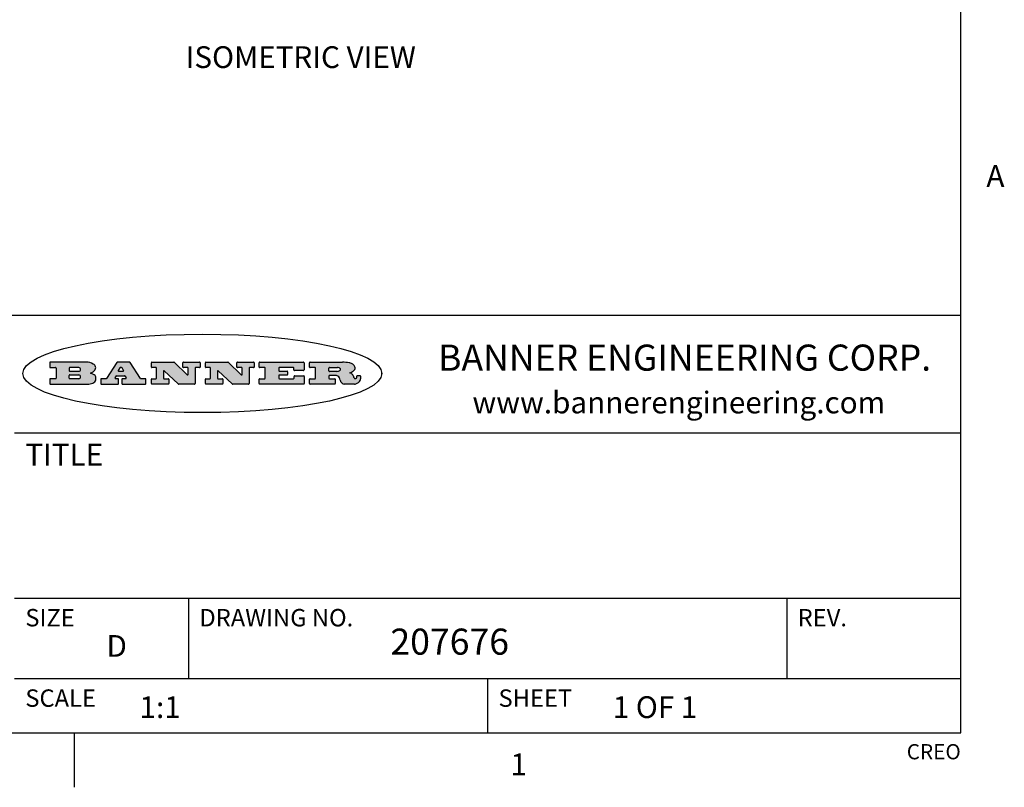
# Model space of a CAD drawing. Units: inches. Extents: x 0.5 to 33.6, y 0.5 to 21.6.
# Drawn here: x 29 to 33.6, y 0.5 to 4 of the extents above; entities that cross this region are included whole.
import ezdxf

# ---------------------------------------------------------------- set-up
doc = ezdxf.new("R2010")
doc.units = ezdxf.units.IN
doc.header["$LTSCALE"] = 1.87
doc.header["$MEASUREMENT"] = 0
doc.layers.get('0').update_dxf_attribs({"linetype": 'CONTINUOUS'})
doc.layers.add('NOTES', color=7, linetype='CONTINUOUS')
doc.styles.add('TEXTSTYLE_2', font='txt', dxfattribs={"width": 0.8})
doc.styles.add('TEXTSTYLE_3', font='txt', dxfattribs={"width": 0.9})

msp = doc.modelspace()

# ---------------------------------------------------------------- hatches: boundary and pattern name
at = {"linetype": 'CONTINUOUS'}
h = msp.add_hatch(color=7, dxfattribs=at)
edge = h.paths.add_edge_path()
edge.add_arc((30.5195674723, 2.3254494505), 0.0173408616, 232.4713476722, 267.338189944)
edge.add_arc((30.5226660372, 2.3312997545), 0.0238935861, 209.8247607259, 235.1255079367)
edge.add_arc((30.5425475033, 2.3381486337), 0.044722495, 195.531588407, 204.7624440448)
edge.add_line((30.4994581408, 2.3261733089), (30.4976541398, 2.3322423123))
edge.add_arc((30.4592749426, 2.3224452318), 0.0396099176, 14.3201081283, 22.4984722084)
edge.add_arc((30.4820412509, 2.3314168585), 0.0151491919, 24.098260853, 63.0369451818)
edge.add_arc((30.4779865962, 2.323137238), 0.0243676582, 63.3666028271, 90.3937697637)
edge.add_line((30.4778191288, 2.3475043207), (30.4502121135, 2.3475043207))
edge.add_arc((30.4502121117, 2.3450293212), 0.0024749995, 89.9999571958, 180.0000428044)
edge.add_line((30.4477371122, 2.3450293194), (30.4477371122, 2.335330314))
edge.add_arc((30.4502121117, 2.3353303121), 0.0024749995, 179.9999571957, 270.0000428043)
edge.add_line((30.4502121135, 2.3328553126), (30.4748711272, 2.3328553126))
edge.add_arc((30.4748711291, 2.3303803131), 0.0024749995, 359.9999571957, 90.0000428042)
edge.add_line((30.4773461286, 2.3303803112), (30.4773461286, 2.3106023003))
edge.add_arc((30.4748711291, 2.3106022984), 0.0024749995, 269.9999571958, 4.28044e-05)
edge.add_line((30.4748711272, 2.3081272989), (30.3613000642, 2.3081272989))
edge.add_arc((30.3613000624, 2.3106022984), 0.0024749995, 179.9999571957, 270.0000428043)
edge.add_line((30.3588250629, 2.3106023003), (30.3588250629, 2.3304023112))
edge.add_arc((30.3613000624, 2.3304023131), 0.0024749995, 89.9999571956, 180.0000428042)
edge.add_line((30.3613000642, 2.3328773126), (30.3840460768, 2.3328773126))
edge.add_arc((30.3840460787, 2.3353523121), 0.0024749995, 269.9999571956, 4.28042e-05)
edge.add_line((30.3865210782, 2.335352314), (30.3865210782, 2.3817073397))
edge.add_arc((30.3840460787, 2.3817073415), 0.0024749995, 359.9999571957, 90.0000428042)
edge.add_line((30.3840460768, 2.3841823411), (30.3613000642, 2.3841823411))
edge.add_arc((30.3613000624, 2.3866573406), 0.0024749995, 179.9999571957, 270.0000428043)
edge.add_line((30.3588250629, 2.3866573424), (30.3588250629, 2.4064573534))
edge.add_arc((30.3613000624, 2.4064573553), 0.0024749995, 89.9999571956, 180.0000428042)
edge.add_line((30.3613000642, 2.4089323548), (30.5108811472, 2.4089323548))
edge.add_arc((30.5082178439, 2.2263934443), 0.1825583387, 79.8618509324, 89.1640948679)
edge.add_arc((30.5345221342, 2.3672169603), 0.039319019, 59.1202086415, 81.4730239328)
edge.add_arc((30.5401815304, 2.3735516295), 0.0310192946, 34.7540871, 62.0879016178)
edge.add_arc((30.5518702816, 2.3821012306), 0.0165459396, 1.548452892, 33.5033152417)
edge.add_arc((30.5551668767, 2.3822696828), 0.0132462337, 331.1510006998, 1.205404301)
edge.add_arc((30.5441562204, 2.3889482705), 0.0261183659, 305.6373831893, 329.9727629745)
edge.add_arc((30.5138242828, 2.4321551202), 0.0789082104, 292.9061550709, 305.2574666259)
edge.add_arc((30.4901231168, 2.2555010151), 0.117346916, 58.614769177, 62.3737227606)
edge.add_arc((30.5380060695, 2.3336282752), 0.0257145923, 39.3804255939, 59.0361096173)
edge.add_arc((30.5368857139, 2.3335551921), 0.0266349791, 20.3630922153, 37.9727053099)
edge.add_arc((30.5189851722, 2.3263737837), 0.0459185159, 15.6740290068, 20.9917271228)
edge.add_arc((30.5775555073, 2.3420167666), 0.0147197649, 192.7054516565, 206.0594861022)
edge.add_arc((30.5690611702, 2.3378082802), 0.0052403997, 205.5232099488, 227.5054868079)
edge.add_arc((30.5673328709, 2.3359929075), 0.0027347709, 228.5117626738, 266.1485845755)
edge.add_line((30.5671491784, 2.3332643128), (30.568258179, 2.3332643128))
edge.add_arc((30.5681966244, 2.3465129721), 0.0132488022, 270.266200055, 281.2404888597)
edge.add_arc((30.5693908654, 2.3407762785), 0.0073895522, 280.8288201977, 305.0837508495)
edge.add_arc((30.5697920471, 2.3399254321), 0.0064647042, 306.5086174083, 340.2162360092)
edge.add_arc((30.5645908704, 2.3416694937), 0.0119498009, 340.7883861657, 1.1691452593)
edge.add_line((30.5765381836, 2.3419133176), (30.5765381836, 2.3445393191))
edge.add_arc((30.5790131831, 2.3445393209), 0.0024749995, 89.9999571958, 180.0000428043)
edge.add_line((30.579013185, 2.3470143205), (30.5911231917, 2.3470143205))
edge.add_arc((30.5911231935, 2.3445393209), 0.0024749995, 359.9999571957, 90.0000428042)
edge.add_line((30.5935981931, 2.3445393191), (30.5935981931, 2.3329873127))
edge.add_arc((30.5760424965, 2.3330916303), 0.0175560065, 332.2279060967, 359.6595469939)
edge.add_arc((30.5667354857, 2.3379861357), 0.0280715479, 308.5071794988, 332.2400656899)
edge.add_arc((30.5597433003, 2.3455873536), 0.0383802683, 288.7656836787, 309.6104317088)
edge.add_arc((30.5654812677, 2.3280006042), 0.0198837666, 271.8586572978, 289.4131338543)
edge.add_line((30.5661261778, 2.3081272989), (30.5187621516, 2.3081272989))
edge = h.paths.add_edge_path()
edge.add_arc((30.1291839337, 2.3106022984), 0.0024749995, 179.9999571957, 270.0000428043)
edge.add_line((30.1267089341, 2.3106023003), (30.1267089341, 2.3304023112))
edge.add_arc((30.1291839337, 2.3304023131), 0.0024749995, 89.9999571958, 180.0000428044)
edge.add_line((30.1291839355, 2.3328773126), (30.1531069488, 2.3328773126))
edge.add_arc((30.1531069506, 2.3353523121), 0.0024749995, 269.9999571956, 4.28042e-05)
edge.add_line((30.1555819501, 2.335352314), (30.1555819501, 2.3817073397))
edge.add_arc((30.1531069506, 2.3817073415), 0.0024749995, 359.9999571957, 90.0000428043)
edge.add_line((30.1531069488, 2.3841823411), (30.1291839355, 2.3841823411))
edge.add_arc((30.1291839337, 2.3866573406), 0.0024749995, 179.9999571957, 270.0000428043)
edge.add_line((30.1267089341, 2.3866573424), (30.1267089341, 2.4064573534))
edge.add_arc((30.1291839337, 2.4064573553), 0.0024749995, 89.9999571958, 180.0000428044)
edge.add_line((30.1291839355, 2.4089323548), (30.3309770474, 2.4089323548))
edge.add_arc((30.3309770493, 2.4064573553), 0.0024749995, 359.9999571957, 90.0000428042)
edge.add_line((30.3334520488, 2.4064573534), (30.3334520488, 2.3734573351))
edge.add_arc((30.3309770493, 2.3734573333), 0.0024749995, 269.9999571957, 4.28042e-05)
edge.add_line((30.3309770474, 2.3709823337), (30.2891130242, 2.3709823337))
edge.add_arc((30.2891130223, 2.3734573333), 0.0024749995, 179.9999571957, 270.0000428042)
edge.add_line((30.2866380228, 2.3734573351), (30.2866380228, 2.3817073397))
edge.add_arc((30.2841630233, 2.3817073415), 0.0024749995, 359.9999571957, 90.0000428042)
edge.add_line((30.2841630215, 2.3841823411), (30.2201229859, 2.3841823411))
edge.add_arc((30.2201229841, 2.3817073415), 0.0024749995, 89.9999571957, 180.0000428042)
edge.add_line((30.2176479846, 2.3817073397), (30.2176479846, 2.3701573333))
edge.add_arc((30.2201229841, 2.3701573314), 0.0024749995, 179.9999571957, 270.0000428042)
edge.add_line((30.2201229859, 2.3676823319), (30.2552900054, 2.3676823319))
edge.add_arc((30.2552900073, 2.3652073324), 0.0024749995, 359.9999571957, 90.0000428042)
edge.add_line((30.2577650068, 2.3652073305), (30.2577650068, 2.3518523231))
edge.add_arc((30.2552900073, 2.3518523213), 0.0024749995, 269.9999571956, 4.28042e-05)
edge.add_line((30.2552900054, 2.3493773218), (30.2201229859, 2.3493773218))
edge.add_arc((30.2201229841, 2.3469023222), 0.0024749995, 89.9999571957, 180.0000428042)
edge.add_line((30.2176479846, 2.3469023204), (30.2176479846, 2.335352314))
edge.add_arc((30.2201229841, 2.3353523121), 0.0024749995, 179.9999571957, 270.0000428042)
edge.add_line((30.2201229859, 2.3328773126), (30.285127022, 2.3328773126))
edge.add_arc((30.2851270238, 2.3353523121), 0.0024749995, 269.9999571957, 4.28043e-05)
edge.add_line((30.2876020234, 2.335352314), (30.2876020234, 2.3436023186))
edge.add_arc((30.2900770229, 2.3436023204), 0.0024749995, 89.9999571956, 180.0000428042)
edge.add_line((30.2900770247, 2.3460773199), (30.3323960482, 2.3460773199))
edge.add_arc((30.33239605, 2.3436023204), 0.0024749995, 359.9999571957, 90.0000428043)
edge.add_line((30.3348710496, 2.3436023186), (30.3348710496, 2.3106023003))
edge.add_arc((30.33239605, 2.3106022984), 0.0024749995, 269.9999571956, 4.28042e-05)
edge.add_line((30.3323960482, 2.3081272989), (30.1291839355, 2.3081272989))
edge = h.paths.add_edge_path()
edge.add_arc((30.0045047316, 2.3106014667), 0.0024741678, 226.3477981898, 270.0031206038)
edge.add_line((30.0027968654, 2.3088112993), (29.9395168303, 2.3691893327))
edge.add_arc((29.9378081294, 2.367398395), 0.0024753014, 46.3461263058, 180.0014637321)
edge.add_line((29.935332828, 2.3673983318), (29.935332828, 2.335352314))
edge.add_arc((29.9378078275, 2.3353523121), 0.0024749995, 179.9999571957, 270.0000428043)
edge.add_line((29.9378078294, 2.3328773126), (29.9581248406, 2.3328773126))
edge.add_arc((29.9581248425, 2.3304023131), 0.0024749995, 359.9999571957, 90.0000428043)
edge.add_line((29.960599842, 2.3304023112), (29.960599842, 2.3106023003))
edge.add_arc((29.9581248425, 2.3106022984), 0.0024749995, 269.9999571957, 4.28043e-05)
edge.add_line((29.9581248406, 2.3081272989), (29.8824607987, 2.3081272989))
edge.add_arc((29.8824607968, 2.3106022984), 0.0024749995, 179.9999571957, 270.0000428042)
edge.add_line((29.8799857973, 2.3106023003), (29.8799857973, 2.3304023112))
edge.add_arc((29.8824607968, 2.3304023131), 0.0024749995, 89.9999571957, 180.0000428042)
edge.add_line((29.8824607987, 2.3328773126), (29.901106809, 2.3328773126))
edge.add_arc((29.9011068109, 2.3353523121), 0.0024749995, 269.9999571958, 4.28043e-05)
edge.add_line((29.9035818104, 2.335352314), (29.9035818104, 2.3817073397))
edge.add_arc((29.9011068109, 2.3817073415), 0.0024749995, 359.9999571957, 90.0000428042)
edge.add_line((29.901106809, 2.3841823411), (29.8824607987, 2.3841823411))
edge.add_arc((29.8824607968, 2.3866573406), 0.0024749995, 179.9999571957, 270.0000428042)
edge.add_line((29.8799857973, 2.3866573424), (29.8799857973, 2.4064573534))
edge.add_arc((29.8824607968, 2.4064573553), 0.0024749995, 89.9999571957, 180.0000428042)
edge.add_line((29.8824607987, 2.4089323548), (29.9829188544, 2.4089323548))
edge.add_arc((29.9829189891, 2.406458187), 0.0024741678, 46.3477981898, 90.0031206038)
edge.add_line((29.9846268553, 2.4082483544), (30.0446598886, 2.3509683226))
edge.add_arc((30.0463685896, 2.3527592604), 0.0024753014, 226.3461263059, 0.0014637321)
edge.add_line((30.048843891, 2.3527593236), (30.048843891, 2.3817073397))
edge.add_arc((30.0463688914, 2.3817073415), 0.0024749995, 359.9999571957, 90.0000428042)
edge.add_line((30.0463688896, 2.3841823411), (30.0275928792, 2.3841823411))
edge.add_arc((30.0275928773, 2.3866573406), 0.0024749995, 179.9999571957, 270.0000428043)
edge.add_line((30.0251178778, 2.3866573424), (30.0251178778, 2.4064573534))
edge.add_arc((30.0275928773, 2.4064573553), 0.0024749995, 89.9999571958, 180.0000428044)
edge.add_line((30.0275928792, 2.4089323548), (30.1015939202, 2.4089323548))
edge.add_arc((30.1015939221, 2.4064573553), 0.0024749995, 359.9999571957, 90.0000428043)
edge.add_line((30.1040689216, 2.4064573534), (30.1040689216, 2.3866573424))
edge.add_arc((30.1015939221, 2.3866573406), 0.0024749995, 269.9999571956, 4.28042e-05)
edge.add_line((30.1015939202, 2.3841823411), (30.0836609103, 2.3841823411))
edge.add_arc((30.0836609084, 2.3817073415), 0.0024749995, 89.9999571957, 180.0000428042)
edge.add_line((30.0811859089, 2.3817073397), (30.0811859089, 2.3106023003))
edge.add_arc((30.0787109094, 2.3106022984), 0.0024749995, 269.9999571958, 4.28043e-05)
edge.add_line((30.0787109075, 2.3081272989), (30.0045048664, 2.3081272989))
edge = h.paths.add_edge_path()
edge.add_arc((29.7562520939, 2.310602715), 0.0024754162, 226.3593695814, 270.0146919953)
edge.add_line((29.7545437277, 2.3088112993), (29.6912636927, 2.3691893327))
edge.add_arc((29.6895549917, 2.367398395), 0.0024753014, 46.3461263059, 180.0014637321)
edge.add_line((29.6870796903, 2.3673983318), (29.6870796903, 2.335352314))
edge.add_arc((29.6895546899, 2.3353523121), 0.0024749995, 179.9999571957, 270.0000428042)
edge.add_line((29.6895546917, 2.3328773126), (29.709871703, 2.3328773126))
edge.add_arc((29.7098717048, 2.3304023131), 0.0024749995, 359.9999571957, 90.0000428042)
edge.add_line((29.7123467043, 2.3304023112), (29.7123467043, 2.3106023003))
edge.add_arc((29.7098717048, 2.3106022984), 0.0024749995, 269.9999571957, 4.28042e-05)
edge.add_line((29.709871703, 2.3081272989), (29.634207661, 2.3081272989))
edge.add_arc((29.6342076592, 2.3106022984), 0.0024749995, 179.9999571957, 270.0000428042)
edge.add_line((29.6317326596, 2.3106023003), (29.6317326596, 2.3304023112))
edge.add_arc((29.6342076592, 2.3304023131), 0.0024749995, 89.9999571958, 180.0000428043)
edge.add_line((29.634207661, 2.3328773126), (29.6528546714, 2.3328773126))
edge.add_arc((29.6528546732, 2.3353523121), 0.0024749995, 269.9999571957, 4.28042e-05)
edge.add_line((29.6553296727, 2.335352314), (29.6553296727, 2.3817073397))
edge.add_arc((29.6528546732, 2.3817073415), 0.0024749995, 359.9999571957, 90.0000428042)
edge.add_line((29.6528546714, 2.3841823411), (29.634207661, 2.3841823411))
edge.add_arc((29.6342076592, 2.3866573406), 0.0024749995, 179.9999571957, 270.0000428042)
edge.add_line((29.6317326596, 2.3866573424), (29.6317326596, 2.4064573534))
edge.add_arc((29.6342076592, 2.4064573553), 0.0024749995, 89.9999571958, 180.0000428043)
edge.add_line((29.634207661, 2.4089323548), (29.7346657167, 2.4089323548))
edge.add_arc((29.7346658515, 2.406458187), 0.0024741678, 46.3477981899, 90.0031206039)
edge.add_line((29.7363737177, 2.4082483544), (29.796406751, 2.3509683226))
edge.add_arc((29.7981154519, 2.3527592604), 0.0024753014, 226.3461263059, 0.0014637321)
edge.add_line((29.8005907533, 2.3527593236), (29.8005907533, 2.3817073397))
edge.add_arc((29.7981157538, 2.3817073415), 0.0024749995, 359.9999571957, 90.0000428042)
edge.add_line((29.7981157519, 2.3841823411), (29.7793397415, 2.3841823411))
edge.add_arc((29.7793397396, 2.3866573406), 0.0024749995, 179.9999571957, 270.0000428042)
edge.add_line((29.7768647401, 2.3866573424), (29.7768647401, 2.4064573534))
edge.add_arc((29.7793397396, 2.4064573553), 0.0024749995, 89.9999571957, 180.0000428042)
edge.add_line((29.7793397415, 2.4089323548), (29.8533407825, 2.4089323548))
edge.add_arc((29.8533407844, 2.4064573553), 0.0024749995, 359.9999571957, 90.0000428042)
edge.add_line((29.8558157839, 2.4064573534), (29.8558157839, 2.3866573424))
edge.add_arc((29.8533407844, 2.3866573406), 0.0024749995, 269.9999571958, 4.28044e-05)
edge.add_line((29.8533407825, 2.3841823411), (29.8354077726, 2.3841823411))
edge.add_arc((29.8354077707, 2.3817073415), 0.0024749995, 89.9999571956, 180.0000428042)
edge.add_line((29.8329327712, 2.3817073397), (29.8329327712, 2.3106023003))
edge.add_arc((29.8304577717, 2.3106022984), 0.0024749995, 269.9999571956, 4.28042e-05)
edge.add_line((29.8304577698, 2.3081272989), (29.7562527287, 2.3081272989))
edge = h.paths.add_edge_path()
edge.add_arc((29.3410971553, 2.3565347507), 0.048483885, 273.21763719, 303.0749121182)
edge.add_arc((29.3559365494, 2.3337671418), 0.0213072145, 303.0488228549, 355.7263138674)
edge.add_arc((29.36187305, 2.3337763321), 0.0153945295, 354.0454548824, 5.1878013979)
edge.add_arc((29.3550433609, 2.3335878142), 0.0222174455, 4.0793399388, 69.834329283)
edge.add_line((29.3627025104, 2.3544433246), (29.3526515049, 2.3579923265))
edge.add_line((29.3526515049, 2.3579923265), (29.3608915094, 2.3627683292))
edge.add_arc((29.339026127, 2.3995952208), 0.0428289026, 300.6990502959, 319.0591802498)
edge.add_arc((29.3590547239, 2.3834668674), 0.0171568255, 315.9145124245, 16.0049121282)
edge.add_arc((29.3541031117, 2.3801132029), 0.0229166529, 20.6563876465, 62.3316896973)
edge.add_arc((29.3334409881, 2.347184638), 0.061747717, 59.5385584989, 90.0050977555)
edge.add_line((29.3334354942, 2.4089323548), (29.1673724021, 2.4089323548))
edge.add_arc((29.1673724003, 2.4064573553), 0.0024749995, 89.9999571958, 180.0000428044)
edge.add_line((29.1648974007, 2.4064573534), (29.1648974007, 2.3866573424))
edge.add_arc((29.1673724003, 2.3866573406), 0.0024749995, 179.9999571957, 270.0000428042)
edge.add_line((29.1673724021, 2.3841823411), (29.1913144154, 2.3841823411))
edge.add_arc((29.1913144172, 2.3817073415), 0.0024749995, 359.9999571957, 90.0000428042)
edge.add_line((29.1937894168, 2.3817073397), (29.1937894168, 2.335352314))
edge.add_arc((29.1913144172, 2.3353523121), 0.0024749995, 269.9999571957, 4.28042e-05)
edge.add_line((29.1913144154, 2.3328773126), (29.1673724021, 2.3328773126))
edge.add_arc((29.1673724003, 2.3304023131), 0.0024749995, 89.9999571958, 180.0000428044)
edge.add_line((29.1648974007, 2.3304023112), (29.1648974007, 2.3106023003))
edge.add_arc((29.1673724003, 2.3106022984), 0.0024749995, 179.9999571957, 270.0000428042)
edge.add_line((29.1673724021, 2.3081272989), (29.3438185, 2.3081272989))
edge = h.paths.add_edge_path()
edge.add_arc((29.4787315766, 2.3106022984), 0.0024749995, 269.9999571958, 4.28044e-05)
edge.add_line((29.4812065762, 2.3106023003), (29.4812065762, 2.3304023112))
edge.add_arc((29.4787315766, 2.3304023131), 0.0024749995, 359.9999571957, 90.0000428042)
edge.add_line((29.4787315748, 2.3328773126), (29.4674485685, 2.3328773126))
edge.add_arc((29.4674484592, 2.3353523527), 0.0024750401, 147.606325801, 270.0025305754)
edge.add_line((29.4653585674, 2.3366783147), (29.4708745704, 2.3453723195))
edge.add_arc((29.4729645013, 2.3440461199), 0.0024752003, 89.998372645, 147.602165307)
edge.add_line((29.4729645716, 2.3465213202), (29.5078425909, 2.3465213202))
edge.add_arc((29.5078420513, 2.34404586), 0.0024754602, 32.8959418574, 89.9875097203)
edge.add_line((29.5099205921, 2.3453903196), (29.5155465952, 2.3366973147))
edge.add_arc((29.5134685729, 2.3353525197), 0.0024752071, 270.0004896793, 32.9089806819)
edge.add_line((29.5134685941, 2.3328773126), (29.499017586, 2.3328773126))
edge.add_arc((29.4990175842, 2.3304023131), 0.0024749995, 89.9999571958, 180.0000428043)
edge.add_line((29.4965425847, 2.3304023112), (29.4965425847, 2.3106023003))
edge.add_arc((29.4990175842, 2.3106022984), 0.0024749995, 179.9999571957, 270.0000428042)
edge.add_line((29.499017586, 2.3081272989), (29.6042986444, 2.3081272989))
edge.add_arc((29.6042986463, 2.3106022984), 0.0024749995, 269.9999571958, 4.28043e-05)
edge.add_line((29.6067736458, 2.3106023003), (29.6067736458, 2.3304023112))
edge.add_arc((29.6042986463, 2.3304023131), 0.0024749995, 359.9999571957, 90.0000428042)
edge.add_line((29.6042986444, 2.3328773126), (29.5842826333, 2.3328773126))
edge.add_arc((29.5842827538, 2.3353513536), 0.002474041, 212.9056413127, 269.9972091756)
edge.add_line((29.5822056322, 2.3340073132), (29.5344496057, 2.4078023542))
edge.add_arc((29.532371984, 2.4064573946), 0.0024749602, 32.9172174468, 90.0087853097)
edge.add_line((29.5323716045, 2.4089323548), (29.4751965728, 2.4089323548))
edge.add_arc((29.4751965025, 2.4064571545), 0.0024752003, 89.998372645, 147.602165307)
edge.add_line((29.4731065717, 2.4077833542), (29.4263065457, 2.3340263132))
edge.add_arc((29.4242166149, 2.3353525129), 0.0024752003, 269.9983726451, 327.6021653071)
edge.add_line((29.4242165446, 2.3328773126), (29.4013555319, 2.3328773126))
edge.add_arc((29.40135553, 2.3304023131), 0.0024749995, 89.9999571957, 180.0000428042)
edge.add_line((29.3988805305, 2.3304023112), (29.3988805305, 2.3106023003))
edge.add_arc((29.40135553, 2.3106022984), 0.0024749995, 179.9999571957, 270.0000428042)
edge.add_line((29.4013555319, 2.3081272989), (29.4787315748, 2.3081272989))
edge = h.paths.add_edge_path()
edge.add_arc((29.2567774499, 2.3353523121), 0.0024749995, 179.9999571957, 270.0000428043)
edge.add_line((29.2543024503, 2.335352314), (29.2543024503, 2.3477273208))
edge.add_arc((29.2567774499, 2.3477273227), 0.0024749995, 89.9999571956, 180.0000428042)
edge.add_line((29.2567774517, 2.3502023222), (29.2981404746, 2.3502023222))
edge.add_arc((29.2981404746, 2.3415398174), 0.0086625048, 270, 90)
edge.add_line((29.2981404746, 2.3328773126), (29.2567774517, 2.3328773126))
edge = h.paths.add_edge_path()
edge.add_arc((30.4502121117, 2.3689823308), 0.0024749995, 179.9999571957, 270.0000428043)
edge.add_line((30.4477371122, 2.3689823326), (30.4477371122, 2.3817073397))
edge.add_arc((30.4502121117, 2.3817073415), 0.0024749995, 89.9999571958, 180.0000428044)
edge.add_line((30.4502121135, 2.3841823411), (30.4870131339, 2.3841823411))
edge.add_arc((30.4854682464, 2.3557278621), 0.0284963867, 70.3834917948, 86.8922743861)
edge.add_arc((30.4903278565, 2.368769595), 0.0145814632, 54.6746025112, 71.1660573124)
edge.add_arc((30.4954573475, 2.3756235202), 0.0060275915, 20.9055592135, 56.7851676243)
edge.add_arc((30.4967579063, 2.3762838024), 0.0045795888, 355.6235353944, 18.9942678268)
edge.add_arc((30.495551096, 2.3765775787), 0.0058087709, 318.8515287446, 353.6422345323)
edge.add_arc((30.4913804799, 2.3798114865), 0.0110815393, 306.758405961, 320.4502234234)
edge.add_arc((30.4857512889, 2.387552315), 0.0206523367, 289.6883413472, 306.4184925496)
edge.add_arc((30.4838237832, 2.3919459623), 0.0254407115, 270.7327484175, 290.441894219)
edge.add_line((30.4841491324, 2.3665073313), (30.4502121135, 2.3665073313))
edge = h.paths.add_edge_path()
edge.add_arc((29.2981404746, 2.3755198363), 0.0086625048, 270, 90)
edge.add_line((29.2981404746, 2.3841823411), (29.2567774517, 2.3841823411))
edge.add_arc((29.2567774499, 2.3817073415), 0.0024749995, 89.9999571956, 180.0000428042)
edge.add_line((29.2543024503, 2.3817073397), (29.2543024503, 2.3693323328))
edge.add_arc((29.2567774499, 2.369332331), 0.0024749995, 179.9999571957, 270.0000428043)
edge.add_line((29.2567774517, 2.3668573315), (29.2981404746, 2.3668573315))
edge = h.paths.add_edge_path()
edge.add_arc((29.5020375666, 2.3699465389), 0.0024752071, 270.0004896793, 32.9089806817)
edge.add_line((29.5041155889, 2.3712913339), (29.4968565848, 2.3825073401))
edge.add_arc((29.494778044, 2.3811628806), 0.0024754602, 32.8959418574, 89.9875097203)
edge.add_line((29.4947785837, 2.3836383408), (29.4885975803, 2.3836383408))
edge.add_arc((29.48859751, 2.3811631405), 0.0024752003, 89.9983726451, 147.6021653071)
edge.add_line((29.4865075791, 2.3824893401), (29.4793905752, 2.3712723339))
edge.add_arc((29.481480467, 2.3699463719), 0.0024750401, 147.6063258012, 270.0025305754)
edge.add_line((29.4814805763, 2.3674713318), (29.5020375877, 2.3674713318))
edge = h.paths.add_edge_path()
edge.add_ellipse((29.8665327899, 2.3572783261), major_axis=(-0.8250004575, 0), ratio=0.218572, start_angle=0, end_angle=-0)

# ---------------------------------------------------------------- linework, layer by layer
at = {"color": 7, "linetype": 'CONTINUOUS'}
for p, q in [((33.3519788796, 0.703495704), (33.3519788796, 21.3366775222)), ((33.3524539446, 2.623495704), (27.0024539446, 2.623495704)), ((29.1648974007, 2.4064573534), (29.1648974007, 2.3866573424)), ((29.3334354942, 2.4089323548), (29.1673724021, 2.4089323548)), ((29.4731065717, 2.4077833542), (29.4263065457, 2.3340263132)), ((29.5323716045, 2.4089323548), (29.4751965728, 2.4089323548)), ((29.5822056322, 2.3340073132), (29.5344496057, 2.4078023542)), ((29.6317326596, 2.3866573424), (29.6317326596, 2.4064573534)), ((29.634207661, 2.4089323548), (29.7346657167, 2.4089323548)), ((29.7363737177, 2.4082483544), (29.796406751, 2.3509683226)), ((29.7768647401, 2.3866573424), (29.7768647401, 2.4064573534)), ((29.7793397415, 2.4089323548), (29.8533407825, 2.4089323548)), ((29.8558157839, 2.4064573534), (29.8558157839, 2.3866573424)), ((29.8799857973, 2.3866573424), (29.8799857973, 2.4064573534)), ((29.8824607987, 2.4089323548), (29.9829188544, 2.4089323548)), ((29.9846268553, 2.4082483544), (30.0446598886, 2.3509683226)), ((30.0251178778, 2.3866573424), (30.0251178778, 2.4064573534)), ((30.0275928792, 2.4089323548), (30.1015939202, 2.4089323548)), ((30.1040689216, 2.4064573534), (30.1040689216, 2.3866573424)), ((30.1267089341, 2.3866573424), (30.1267089341, 2.4064573534)), ((30.1291839355, 2.4089323548), (30.3309770474, 2.4089323548)), ((30.3334520488, 2.4064573534), (30.3334520488, 2.3734573351)), ((30.3588250629, 2.3866573424), (30.3588250629, 2.4064573534)), ((30.3613000642, 2.4089323548), (30.5108811472, 2.4089323548)), ((29.1673724021, 2.3841823411), (29.1913144154, 2.3841823411)), ((29.1937894168, 2.3817073397), (29.1937894168, 2.335352314)), ((29.2543024503, 2.3817073397), (29.2543024503, 2.3693323328)), ((29.2981404746, 2.3841823411), (29.2567774517, 2.3841823411)), ((29.2567774517, 2.3668573315), (29.2981404746, 2.3668573315)), ((29.3526515049, 2.3579923265), (29.3608915094, 2.3627683292)), ((29.3627025104, 2.3544433246), (29.3526515049, 2.3579923265)), ((29.4865075791, 2.3824893401), (29.4793905752, 2.3712723339)), ((29.4814805763, 2.3674713318), (29.5020375877, 2.3674713318)), ((29.4947785837, 2.3836383408), (29.4885975803, 2.3836383408)), ((29.5041155889, 2.3712913339), (29.4968565848, 2.3825073401)), ((29.6528546714, 2.3841823411), (29.634207661, 2.3841823411)), ((29.6553296727, 2.335352314), (29.6553296727, 2.3817073397)), ((29.6870796903, 2.3673983318), (29.6870796903, 2.335352314)), ((29.7545437277, 2.3088112993), (29.6912636927, 2.3691893327)), ((29.7981157519, 2.3841823411), (29.7793397415, 2.3841823411)), ((29.8005907533, 2.3527593236), (29.8005907533, 2.3817073397)), ((29.8329327712, 2.3817073397), (29.8329327712, 2.3106023003)), ((29.8533407825, 2.3841823411), (29.8354077726, 2.3841823411)), ((29.901106809, 2.3841823411), (29.8824607987, 2.3841823411)), ((29.9035818104, 2.335352314), (29.9035818104, 2.3817073397)), ((29.935332828, 2.3673983318), (29.935332828, 2.335352314)), ((30.0027968654, 2.3088112993), (29.9395168303, 2.3691893327)), ((30.0463688896, 2.3841823411), (30.0275928792, 2.3841823411)), ((30.048843891, 2.3527593236), (30.048843891, 2.3817073397)), ((30.0811859089, 2.3817073397), (30.0811859089, 2.3106023003)), ((30.1015939202, 2.3841823411), (30.0836609103, 2.3841823411)), ((30.1531069488, 2.3841823411), (30.1291839355, 2.3841823411)), ((30.1555819501, 2.335352314), (30.1555819501, 2.3817073397)), ((30.2176479846, 2.3817073397), (30.2176479846, 2.3701573333)), ((30.2841630215, 2.3841823411), (30.2201229859, 2.3841823411)), ((30.2201229859, 2.3676823319), (30.2552900054, 2.3676823319)), ((30.2577650068, 2.3652073305), (30.2577650068, 2.3518523231)), ((30.2866380228, 2.3734573351), (30.2866380228, 2.3817073397)), ((30.3309770474, 2.3709823337), (30.2891130242, 2.3709823337)), ((30.3840460768, 2.3841823411), (30.3613000642, 2.3841823411)), ((30.3865210782, 2.335352314), (30.3865210782, 2.3817073397)), ((30.4477371122, 2.3689823326), (30.4477371122, 2.3817073397)), ((30.4502121135, 2.3841823411), (30.4870131339, 2.3841823411)), ((30.4841491324, 2.3665073313), (30.4502121135, 2.3665073313)), ((30.690554488, 2.3519697229), (30.690554488, 2.3625869294)), ((29.1648974007, 2.3304023112), (29.1648974007, 2.3106023003)), ((29.1913144154, 2.3328773126), (29.1673724021, 2.3328773126)), ((29.2543024503, 2.335352314), (29.2543024503, 2.3477273208)), ((29.2567774517, 2.3502023222), (29.2981404746, 2.3502023222)), ((29.2981404746, 2.3328773126), (29.2567774517, 2.3328773126)), ((29.3988805305, 2.3304023112), (29.3988805305, 2.3106023003)), ((29.4242165446, 2.3328773126), (29.4013555319, 2.3328773126)), ((29.4653585674, 2.3366783147), (29.4708745704, 2.3453723195)), ((29.4787315748, 2.3328773126), (29.4674485685, 2.3328773126)), ((29.4729645716, 2.3465213202), (29.5078425909, 2.3465213202)), ((29.4812065762, 2.3106023003), (29.4812065762, 2.3304023112)), ((29.4965425847, 2.3304023112), (29.4965425847, 2.3106023003)), ((29.5134685941, 2.3328773126), (29.499017586, 2.3328773126)), ((29.5099205921, 2.3453903196), (29.5155465952, 2.3366973147)), ((29.6042986444, 2.3328773126), (29.5842826333, 2.3328773126)), ((29.6067736458, 2.3106023003), (29.6067736458, 2.3304023112)), ((29.6317326596, 2.3106023003), (29.6317326596, 2.3304023112)), ((29.634207661, 2.3328773126), (29.6528546714, 2.3328773126)), ((29.6895546917, 2.3328773126), (29.709871703, 2.3328773126)), ((29.7123467043, 2.3304023112), (29.7123467043, 2.3106023003)), ((29.8799857973, 2.3106023003), (29.8799857973, 2.3304023112)), ((29.8824607987, 2.3328773126), (29.901106809, 2.3328773126)), ((29.9378078294, 2.3328773126), (29.9581248406, 2.3328773126)), ((29.960599842, 2.3304023112), (29.960599842, 2.3106023003)), ((30.1267089341, 2.3106023003), (30.1267089341, 2.3304023112)), ((30.1291839355, 2.3328773126), (30.1531069488, 2.3328773126)), ((30.2176479846, 2.3469023204), (30.2176479846, 2.335352314)), ((30.2552900054, 2.3493773218), (30.2201229859, 2.3493773218)), ((30.2201229859, 2.3328773126), (30.285127022, 2.3328773126)), ((30.2876020234, 2.335352314), (30.2876020234, 2.3436023186)), ((30.2900770247, 2.3460773199), (30.3323960482, 2.3460773199)), ((30.3348710496, 2.3436023186), (30.3348710496, 2.3106023003)), ((30.3588250629, 2.3106023003), (30.3588250629, 2.3304023112)), ((30.3613000642, 2.3328773126), (30.3840460768, 2.3328773126)), ((30.4477371122, 2.3450293194), (30.4477371122, 2.335330314)), ((30.4778191288, 2.3475043207), (30.4502121135, 2.3475043207)), ((30.4502121135, 2.3328553126), (30.4748711272, 2.3328553126)), ((30.4773461286, 2.3303803112), (30.4773461286, 2.3106023003)), ((30.4994581408, 2.3261733089), (30.4976541398, 2.3322423123)), ((30.5671491784, 2.3332643128), (30.568258179, 2.3332643128)), ((30.5765381836, 2.3419133176), (30.5765381836, 2.3445393191)), ((30.579013185, 2.3470143205), (30.5911231917, 2.3470143205)), ((30.5935981931, 2.3445393191), (30.5935981931, 2.3329873127)), ((29.1673724021, 2.3081272989), (29.3438185, 2.3081272989)), ((29.4013555319, 2.3081272989), (29.4787315748, 2.3081272989)), ((29.499017586, 2.3081272989), (29.6042986444, 2.3081272989)), ((29.709871703, 2.3081272989), (29.634207661, 2.3081272989)), ((29.8304577698, 2.3081272989), (29.7562527287, 2.3081272989)), ((29.9581248406, 2.3081272989), (29.8824607987, 2.3081272989)), ((30.0787109075, 2.3081272989), (30.0045048664, 2.3081272989)), ((30.3323960482, 2.3081272989), (30.1291839355, 2.3081272989)), ((30.4748711272, 2.3081272989), (30.3613000642, 2.3081272989)), ((30.5661261778, 2.3081272989), (30.5187621516, 2.3081272989)), ((29.0024539446, 2.083495704), (33.3524539446, 2.083495704)), ((29.0024539446, 1.323495704), (33.3524539446, 1.323495704)), ((29.8024539446, 1.323495704), (29.8024539446, 0.953495704)), ((32.5524539446, 1.323495704), (32.5524539446, 0.953495704)), ((29.0024539446, 0.953495704), (33.3524539446, 0.953495704)), ((31.1774539446, 0.953495704), (31.1774539446, 0.703495704)), ((0.7364933212, 0.703495704), (33.3519788796, 0.703495704)), ((29.2763246158, 0.7031465965), (29.2763246158, 0.4531465965))]:
    msp.add_line(p, q, dxfattribs=at)
for centre, radius, start, end in [((29.1673724003, 2.4064573553), 0.0024749995, 89.9999571958, 180.0000428044), ((29.3334409881, 2.347184638), 0.061747717, 59.5385584989, 90.0050977555), ((29.3541031117, 2.3801132029), 0.0229166529, 20.6563876465, 62.3316896973), ((29.4751965025, 2.4064571545), 0.0024752003, 89.998372645, 147.602165307), ((29.532371984, 2.4064573946), 0.0024749602, 32.9172174468, 90.0087853097), ((29.6342076592, 2.4064573553), 0.0024749995, 89.9999571957, 180.0000428043), ((29.7346658515, 2.406458187), 0.0024741678, 46.3477981899, 90.0031206039), ((29.7793397396, 2.4064573553), 0.0024749995, 89.9999571957, 180.0000428042), ((29.8533407844, 2.4064573553), 0.0024749995, 359.9999571957, 90.0000428043), ((29.8824607968, 2.4064573553), 0.0024749995, 89.9999571957, 180.0000428042), ((29.9829189891, 2.406458187), 0.0024741678, 46.3477981898, 90.0031206038), ((30.0275928773, 2.4064573553), 0.0024749995, 89.9999571958, 180.0000428044), ((30.1015939221, 2.4064573553), 0.0024749995, 359.9999571957, 90.0000428043), ((30.1291839337, 2.4064573553), 0.0024749995, 89.9999571958, 180.0000428044), ((30.3309770493, 2.4064573553), 0.0024749995, 359.9999571957, 90.0000428043), ((30.3613000624, 2.4064573553), 0.0024749995, 89.9999571957, 180.0000428042), ((30.5082178439, 2.2263934443), 0.1825583387, 79.8618509324, 89.1640948679), ((30.5345221342, 2.3672169603), 0.039319019, 59.1202086415, 81.4730239328), ((30.5401815304, 2.3735516295), 0.0310192946, 34.7540871, 62.0879016178), ((29.1673724003, 2.3866573406), 0.0024749995, 179.9999571957, 270.0000428043), ((29.1913144172, 2.3817073415), 0.0024749995, 359.9999571957, 90.0000428043), ((29.2567774499, 2.3817073415), 0.0024749995, 89.9999571957, 180.0000428042), ((29.2567774499, 2.369332331), 0.0024749995, 179.9999571957, 270.0000428043), ((29.2981404746, 2.3755198363), 0.0086625048, 270, 90), ((29.339026127, 2.3995952208), 0.0428289026, 300.6990502959, 319.0591802498), ((29.3550433609, 2.3335878142), 0.0222174455, 4.0793399388, 69.834329283), ((29.3590547239, 2.3834668674), 0.0171568255, 315.9145124245, 16.0049121282), ((29.481480467, 2.3699463719), 0.0024750401, 147.6063258012, 270.0025305754), ((29.48859751, 2.3811631405), 0.0024752003, 89.9983726451, 147.6021653071), ((29.494778044, 2.3811628806), 0.0024754602, 32.8959418574, 89.9875097203), ((29.5020375666, 2.3699465389), 0.0024752071, 270.0004896792, 32.9089806817), ((29.6342076592, 2.3866573406), 0.0024749995, 179.9999571957, 270.0000428043), ((29.6528546732, 2.3817073415), 0.0024749995, 359.9999571957, 90.0000428043), ((29.6895549917, 2.367398395), 0.0024753014, 46.3461263059, 180.0014637321), ((29.7793397396, 2.3866573406), 0.0024749995, 179.9999571957, 270.0000428043), ((29.7981157538, 2.3817073415), 0.0024749995, 359.9999571957, 90.0000428043), ((29.8354077707, 2.3817073415), 0.0024749995, 89.9999571957, 180.0000428042), ((29.8533407844, 2.3866573406), 0.0024749995, 269.9999571958, 4.28044e-05), ((29.8824607968, 2.3866573406), 0.0024749995, 179.9999571957, 270.0000428043), ((29.9011068109, 2.3817073415), 0.0024749995, 359.9999571957, 90.0000428043), ((29.9378081294, 2.367398395), 0.0024753014, 46.3461263058, 180.0014637321), ((30.0275928773, 2.3866573406), 0.0024749995, 179.9999571957, 270.0000428043), ((30.0463688914, 2.3817073415), 0.0024749995, 359.9999571957, 90.0000428043), ((30.0836609084, 2.3817073415), 0.0024749995, 89.9999571957, 180.0000428042), ((30.1015939221, 2.3866573406), 0.0024749995, 269.9999571957, 4.28042e-05), ((30.1291839337, 2.3866573406), 0.0024749995, 179.9999571957, 270.0000428043), ((30.1531069506, 2.3817073415), 0.0024749995, 359.9999571957, 90.0000428043), ((30.2201229841, 2.3817073415), 0.0024749995, 89.9999571957, 180.0000428042), ((30.2201229841, 2.3701573314), 0.0024749995, 179.9999571957, 270.0000428043), ((30.2552900073, 2.3652073324), 0.0024749995, 359.9999571957, 90.0000428043), ((30.2841630233, 2.3817073415), 0.0024749995, 359.9999571957, 90.0000428043), ((30.2891130223, 2.3734573333), 0.0024749995, 179.9999571957, 270.0000428043), ((30.3309770493, 2.3734573333), 0.0024749995, 269.9999571957, 4.28042e-05), ((30.3613000624, 2.3866573406), 0.0024749995, 179.9999571957, 270.0000428043), ((30.3840460787, 2.3817073415), 0.0024749995, 359.9999571957, 90.0000428043), ((30.4502121117, 2.3817073415), 0.0024749995, 89.9999571958, 180.0000428044), ((30.4502121117, 2.3689823308), 0.0024749995, 179.9999571957, 270.0000428043), ((30.4838237832, 2.3919459623), 0.0254407115, 270.7327484175, 290.441894219), ((30.4854682464, 2.3557278621), 0.0284963867, 70.3834917948, 86.8922743861), ((30.4857512889, 2.387552315), 0.0206523367, 289.6883413472, 306.4184925496), ((30.4903278565, 2.368769595), 0.0145814632, 54.6746025112, 71.1660573124), ((30.4913804799, 2.3798114865), 0.0110815393, 306.758405961, 320.4502234234), ((30.4954573475, 2.3756235202), 0.0060275915, 20.9055592135, 56.7851676243), ((30.495551096, 2.3765775787), 0.0058087709, 318.8515287446, 353.6422345323), ((30.4967579063, 2.3762838024), 0.0045795888, 355.6235353944, 18.9942678268), ((30.5138242828, 2.4321551202), 0.0789082104, 292.906155071, 305.2574666259), ((30.4901231168, 2.2555010151), 0.117346916, 58.614769177, 62.3737227606), ((30.5380060695, 2.3336282752), 0.0257145923, 39.3804255939, 59.0361096173), ((30.5441562204, 2.3889482705), 0.0261183659, 305.6373831893, 329.9727629745), ((30.5518702816, 2.3821012306), 0.0165459396, 1.548452892, 33.5033152417), ((30.5551668767, 2.3822696828), 0.0132462337, 331.1510006998, 1.205404301), ((29.1673724003, 2.3304023131), 0.0024749995, 89.9999571958, 180.0000428044), ((29.1673724003, 2.3106022984), 0.0024749995, 179.9999571957, 270.0000428043), ((29.1913144172, 2.3353523121), 0.0024749995, 269.9999571957, 4.28042e-05), ((29.2567774499, 2.3477273227), 0.0024749995, 89.9999571957, 180.0000428042), ((29.2567774499, 2.3353523121), 0.0024749995, 179.9999571957, 270.0000428043), ((29.2981404746, 2.3415398174), 0.0086625048, 270, 90), ((29.3410971553, 2.3565347507), 0.048483885, 273.21763719, 303.0749121182), ((29.3559365494, 2.3337671418), 0.0213072145, 303.0488228549, 355.7263138674), ((29.36187305, 2.3337763321), 0.0153945295, 354.0454548824, 5.1878013979), ((29.40135553, 2.3304023131), 0.0024749995, 89.9999571957, 180.0000428042), ((29.40135553, 2.3106022984), 0.0024749995, 179.9999571957, 270.0000428043), ((29.4242166149, 2.3353525129), 0.0024752003, 269.9983726451, 327.6021653071), ((29.4674484592, 2.3353523527), 0.0024750401, 147.6063258011, 270.0025305753), ((29.4729645013, 2.3440461199), 0.0024752003, 89.998372645, 147.602165307), ((29.4787315766, 2.3304023131), 0.0024749995, 359.9999571957, 90.0000428043), ((29.4787315766, 2.3106022984), 0.0024749995, 269.9999571958, 4.28044e-05), ((29.4990175842, 2.3304023131), 0.0024749995, 89.9999571957, 180.0000428043), ((29.4990175842, 2.3106022984), 0.0024749995, 179.9999571957, 270.0000428043), ((29.5078420513, 2.34404586), 0.0024754602, 32.8959418574, 89.9875097203), ((29.5134685729, 2.3353525197), 0.0024752071, 270.0004896794, 32.9089806819), ((29.5842827538, 2.3353513536), 0.002474041, 212.9056413127, 269.9972091756), ((29.6042986463, 2.3304023131), 0.0024749995, 359.9999571957, 90.0000428043), ((29.6042986463, 2.3106022984), 0.0024749995, 269.9999571957, 4.28043e-05), ((29.6342076592, 2.3304023131), 0.0024749995, 89.9999571957, 180.0000428043), ((29.6342076592, 2.3106022984), 0.0024749995, 179.9999571957, 270.0000428043), ((29.6528546732, 2.3353523121), 0.0024749995, 269.9999571957, 4.28042e-05), ((29.6895546899, 2.3353523121), 0.0024749995, 179.9999571957, 270.0000428043), ((29.7098717048, 2.3304023131), 0.0024749995, 359.9999571957, 90.0000428043), ((29.7098717048, 2.3106022984), 0.0024749995, 269.9999571957, 4.28042e-05), ((29.7562520939, 2.310602715), 0.0024754162, 226.3593695813, 270.0146919953), ((29.7981154519, 2.3527592604), 0.0024753014, 226.3461263059, 0.0014637321), ((29.8304577717, 2.3106022984), 0.0024749995, 269.9999571957, 4.28042e-05), ((29.8824607968, 2.3304023131), 0.0024749995, 89.9999571957, 180.0000428042), ((29.8824607968, 2.3106022984), 0.0024749995, 179.9999571957, 270.0000428043), ((29.9011068109, 2.3353523121), 0.0024749995, 269.9999571957, 4.28043e-05), ((29.9378078275, 2.3353523121), 0.0024749995, 179.9999571957, 270.0000428043), ((29.9581248425, 2.3304023131), 0.0024749995, 359.9999571957, 90.0000428043), ((29.9581248425, 2.3106022984), 0.0024749995, 269.9999571957, 4.28043e-05), ((30.0045047316, 2.3106014667), 0.0024741678, 226.3477981898, 270.0031206038), ((30.0463685896, 2.3527592604), 0.0024753014, 226.3461263059, 0.0014637321), ((30.0787109094, 2.3106022984), 0.0024749995, 269.9999571957, 4.28043e-05), ((30.1291839337, 2.3304023131), 0.0024749995, 89.9999571958, 180.0000428044), ((30.1291839337, 2.3106022984), 0.0024749995, 179.9999571957, 270.0000428043), ((30.1531069506, 2.3353523121), 0.0024749995, 269.9999571957, 4.28042e-05), ((30.2201229841, 2.3469023222), 0.0024749995, 89.9999571957, 180.0000428042), ((30.2201229841, 2.3353523121), 0.0024749995, 179.9999571957, 270.0000428043), ((30.2552900073, 2.3518523213), 0.0024749995, 269.9999571957, 4.28042e-05), ((30.2851270238, 2.3353523121), 0.0024749995, 269.9999571957, 4.28043e-05), ((30.2900770229, 2.3436023204), 0.0024749995, 89.9999571957, 180.0000428042), ((30.33239605, 2.3436023204), 0.0024749995, 359.9999571957, 90.0000428043), ((30.33239605, 2.3106022984), 0.0024749995, 269.9999571957, 4.28042e-05), ((30.3613000624, 2.3304023131), 0.0024749995, 89.9999571957, 180.0000428042), ((30.3613000624, 2.3106022984), 0.0024749995, 179.9999571957, 270.0000428043), ((30.3840460787, 2.3353523121), 0.0024749995, 269.9999571957, 4.28042e-05), ((30.4502121117, 2.3450293212), 0.0024749995, 89.9999571958, 180.0000428044), ((30.4502121117, 2.3353303121), 0.0024749995, 179.9999571957, 270.0000428043), ((30.4748711291, 2.3303803131), 0.0024749995, 359.9999571957, 90.0000428043), ((30.4748711291, 2.3106022984), 0.0024749995, 269.9999571958, 4.28044e-05), ((30.4779865962, 2.323137238), 0.0243676582, 63.3666028271, 90.3937697637), ((30.4820412509, 2.3314168585), 0.0151491919, 24.098260853, 63.0369451818), ((30.4592749426, 2.3224452318), 0.0396099176, 14.3201081283, 22.4984722084), ((30.5425475033, 2.3381486337), 0.044722495, 195.531588407, 204.7624440448), ((30.5226660372, 2.3312997545), 0.0238935861, 209.8247607259, 235.1255079367), ((30.5195674723, 2.3254494505), 0.0173408616, 232.4713476722, 267.338189944), ((30.5368857139, 2.3335551921), 0.0266349791, 20.3630922153, 37.9727053099), ((30.5189851722, 2.3263737837), 0.0459185159, 15.6740290068, 20.9917271228), ((30.5775555073, 2.3420167666), 0.0147197649, 192.7054516565, 206.0594861022), ((30.5690611702, 2.3378082802), 0.0052403997, 205.5232099488, 227.5054868079), ((30.5673328709, 2.3359929075), 0.0027347709, 228.5117626738, 266.1485845755), ((30.5654812677, 2.3280006042), 0.0198837666, 271.8586572978, 289.4131338543), ((30.5681966244, 2.3465129721), 0.0132488022, 270.266200055, 281.2404888597), ((30.5693908654, 2.3407762785), 0.0073895522, 280.8288201977, 305.0837508495), ((30.5597433003, 2.3455873536), 0.0383802683, 288.7656836787, 309.6104317088), ((30.5697920471, 2.3399254321), 0.0064647042, 306.5086174083, 340.2162360092), ((30.5645908704, 2.3416694937), 0.0119498009, 340.7883861657, 1.1691452593), ((30.5790131831, 2.3445393209), 0.0024749995, 89.9999571957, 180.0000428043), ((30.5667354857, 2.3379861357), 0.0280715479, 308.5071794988, 332.2400656899), ((30.5911231935, 2.3445393209), 0.0024749995, 359.9999571957, 90.0000428043), ((30.5760424965, 2.3330916303), 0.0175560065, 332.2279060967, 359.6595469939)]:
    msp.add_arc(centre, radius, start, end, dxfattribs=at)
msp.add_ellipse((29.8665327899, 2.3572783261), major_axis=(-0.8250004575, 0), ratio=0.218572, dxfattribs=at)

# ---------------------------------------------------------------- texts
at = {"color": 7, "linetype": 'CONTINUOUS', "line_spacing_factor": 0.9}
for s, insert, char_height, width, attachment_point, style in [('A', (33.4700184742, 3.315436593), 0.1, 0.08, 1, 'TEXTSTYLE_2'), ('BANNER ENGINEERING CORP.', (32.082830104, 2.4898011248), 0.12, 2.592, 2, 'TEXTSTYLE_3'), ('www.bannerengineering.com', (32.0561063372, 2.2733590015), 0.1, 2, 2, 'TEXTSTYLE_2'), ('TITLE', (29.0524539446, 2.033495704), 0.1, 0.4, 1, 'TEXTSTYLE_2'), ('D', (29.4724539446, 1.153495704), 0.1, 0.08, 2, 'TEXTSTYLE_2'), ('1', (31.3205521496, 0.6089620551), 0.1, 0.08, 2, 'TEXTSTYLE_2')]:
    msp.add_mtext(s, dxfattribs=dict(at, insert=insert, char_height=char_height, width=width, attachment_point=attachment_point, style=style))
for s, insert, char_height, width, attachment_point in [('SIZE', (29.0524539446, 1.273495704), 0.08, 0.32, 1), ('DRAWING NO.', (29.8524539446, 1.273495704), 0.08, 0.88, 1), ('REV.', (32.6024539446, 1.273495704), 0.08, 0.32, 1), ('207676', (30.7305616821, 1.1832781328), 0.12, 0.72, 1), ('SCALE', (29.0524539446, 0.903495704), 0.08, 0.4, 1), ('1:1', (29.5773663078, 0.8719064971), 0.1, 0.3, 1), ('SHEET', (31.2274539446, 0.903495704), 0.08, 0.4, 1), ('1 OF 1', (31.7523663078, 0.8719064971), 0.1, 0.6, 1), ('CREO', (33.3524539446, 0.651938704), 0.07, 0.28, 3)]:
    msp.add_mtext(s, dxfattribs=dict(at, insert=insert, char_height=char_height, width=width, attachment_point=attachment_point))
at = {"layer": 'NOTES', "color": 7, "linetype": 'CONTINUOUS', "insert": (29.7894803178, 3.8621172874), "char_height": 0.1, "width": 1.4, "attachment_point": 1, "line_spacing_factor": 0.9}
msp.add_mtext('ISOMETRIC VIEW', dxfattribs=at)

doc.saveas('drawing.dxf')
